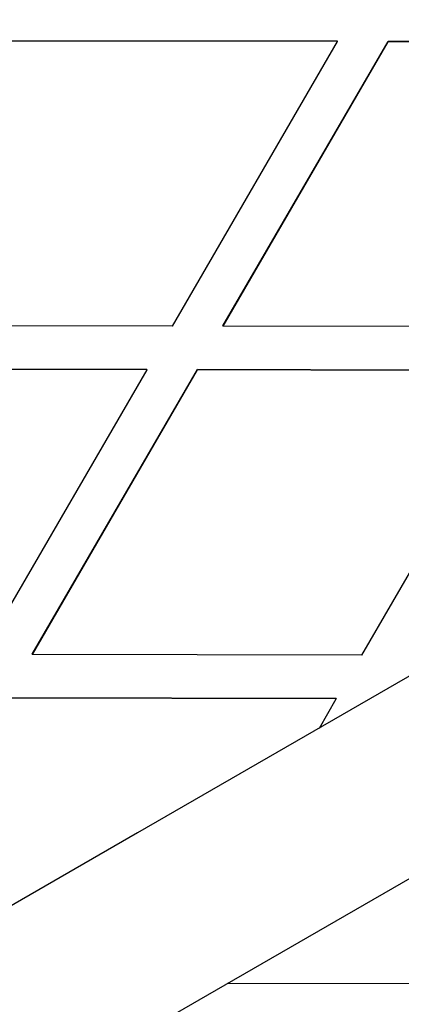
# Model space of a CAD drawing. Units: millimetres. Extents: x 17903 to 27066, y 32884 to 41054.
# Drawn here: x 20647 to 20682, y 35274 to 35364 of the extents above; entities that cross this region are included whole.
import ezdxf

# ---------------------------------------------------------------- set-up
doc = ezdxf.new("R2010")
doc.units = ezdxf.units.MM
doc.header["$LTSCALE"] = 200

msp = doc.modelspace()

# ---------------------------------------------------------------- linework, layer by layer
at = {"color": 7, "linetype": 'Continuous', "lineweight": 25}
for p, q in [((20676.41, 35362.199), (20646.389, 35362.253)), ((20676.428, 35362.169), (20646.407, 35362.223)), ((20661.367, 35336.199), (20676.428, 35362.169)), ((20665.969, 35336.221), (20681.029, 35362.191)), ((20665.986, 35336.191), (20681.046, 35362.161)), ((20676.428, 35362.169), (20676.41, 35362.199)), ((20711.05, 35362.138), (20681.029, 35362.191)), ((20681.046, 35362.161), (20681.029, 35362.191)), ((20711.067, 35362.107), (20681.046, 35362.161)), ((20661.367, 35336.199), (20631.346, 35336.253)), ((20665.986, 35336.191), (20665.969, 35336.221)), ((20687.79, 35336.152), (20665.986, 35336.191)), ((20659.033, 35332.234), (20629.012, 35332.287)), ((20659.051, 35332.204), (20629.029, 35332.257)), ((20643.99, 35306.233), (20659.051, 35332.204)), ((20648.591, 35306.255), (20663.652, 35332.226)), ((20648.609, 35306.225), (20663.669, 35332.195)), ((20659.051, 35332.204), (20659.033, 35332.234)), ((20687.765, 35332.183), (20663.652, 35332.226)), ((20663.669, 35332.195), (20663.652, 35332.226)), ((20687.782, 35332.152), (20663.669, 35332.195)), ((20678.63, 35306.172), (20690.237, 35326.187)), ((20648.609, 35306.225), (20648.591, 35306.255)), ((20678.63, 35306.172), (20648.609, 35306.225)), ((20676.295, 35302.206), (20646.274, 35302.26)), ((20676.313, 35302.176), (20646.292, 35302.23)), ((20674.765, 35299.506), (20676.313, 35302.176)), ((20676.295, 35302.206), (20676.313, 35302.176)), ((20695.892, 35276.144), (20666.391, 35276.197))]:
    msp.add_line(p, q, dxfattribs=at)
at = {"color": 7, "linetype": 'Continuous', "lineweight": 25, "flags": 128}
for points in [[(21440.482, 35741.594), (21380.308, 35706.852), (21320.128, 35672.107), (21259.944, 35637.36), (21199.756, 35602.611), (21139.567, 35567.86), (21079.378, 35533.11), (21019.19, 35498.361), (20959.006, 35463.613), (20898.826, 35428.868), (20838.652, 35394.127), (20778.486, 35359.39), (20718.329, 35324.659), (20658.184, 35289.934), (20598.051, 35255.216), (20537.931, 35220.506), (20477.828, 35185.805), (20417.741, 35151.114), (20357.674, 35116.434), (20297.626, 35081.765), (20237.6, 35047.109), (20177.597, 35012.467), (20117.62, 34977.839), (20057.669, 34943.226)], [(20065.669, 34929.369), (20125.62, 34963.982), (20185.597, 34998.611), (20245.6, 35033.253), (20305.626, 35067.909), (20365.673, 35102.577), (20425.741, 35137.258), (20485.828, 35171.949), (20545.931, 35206.649), (20606.051, 35241.359), (20666.184, 35276.077), (20726.329, 35310.802), (20786.486, 35345.534), (20846.652, 35380.27), (20906.826, 35415.012), (20967.006, 35449.757), (21027.19, 35484.504), (21087.378, 35519.254), (21147.567, 35554.004), (21207.756, 35588.754), (21267.944, 35623.504), (21328.128, 35658.251), (21388.308, 35692.996), (21448.482, 35727.737)]]:
    msp.add_lwpolyline(points, dxfattribs=at)

doc.saveas('drawing.dxf')
